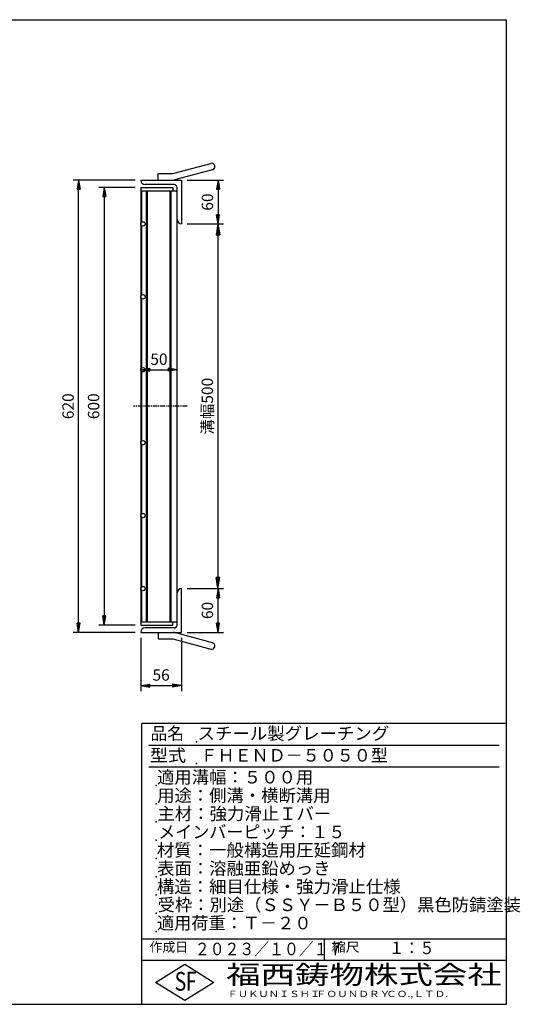
# Model space of a CAD drawing. Extents: x 25 to 1944, y 50 to 1400.
# Drawn here: x 1258 to 1944, y 50 to 1400 of the extents above; entities that cross this region are included whole.
import ezdxf

# ---------------------------------------------------------------- set-up
doc = ezdxf.new("R2010")
doc.units = 0
doc.header["$LTSCALE"] = 0.2
doc.linetypes.add('CENTER', pattern=[50.8, 31.75, -6.35, 6.35, -6.35])
doc.layers.get('0').update_dxf_attribs({"linetype": 'CONTINUOUS'})
doc.layers.get('DEFPOINTS').update_dxf_attribs({"linetype": 'CONTINUOUS'})
for name, color, linetype in [('LAY-10', 7, 'CONTINUOUS'), ('LAY-20', 7, 'CONTINUOUS'), ('LAY-255', 7, 'CONTINUOUS')]:
    doc.layers.add(name, color=color, linetype=linetype)
doc.styles.add('EXCADDIM1', font='simplex', dxfattribs={"width": 0.84, "bigfont": 'bigfont'})
doc.styles.add('EXCADSTD', font='simplex', dxfattribs={"bigfont": 'bigfont'})
doc.styles.get("Standard").update_dxf_attribs({"font": 'simplex', "bigfont": 'bigfont'})
doc.dimstyles.new('ISO-25', dxfattribs={"dimtxt": 2.5, "dimasz": 2.5, "dimexe": 1.25, "dimexo": 0.625, "dimtad": 1, "dimtxsty": 'STANDARD', "dimcen": 2.5, "dimazin": 3, "dimtfac": 1, "dimtmove": 0, "dimatfit": 3})

# ---------------------------------------------------------------- blocks, each defined once
blk = doc.blocks.new('EX_BNORM')
at = {"color": 0, "linetype": 'CONTINUOUS'}
for p, q in [((0, 0), (-1, 0.167)), ((-1, 0.167), (-1, -0.167)), ((0, 0), (-1, 0.083)), ((0, 0), (-1, 0)), ((0, 0), (-1, -0.167)), ((0, 0), (-1, -0.083))]:
    blk.add_line(p, q, dxfattribs=at)
blk = doc.blocks.new('*D15')
at = {"layer": 'DEFPOINTS', "color": 0}
for p in [(1479.614, 1120), (1479.614, 620), (1529.464, 620)]:
    blk.add_point(p, dxfattribs=at)
at = {"layer": 'LAY-20', "color": 4, "linetype": 'CONTINUOUS'}
for p, q in [((1487.114, 1120), (1536.964, 1120)), ((1529.464, 1105), (1529.464, 635)), ((1487.114, 620), (1536.964, 620))]:
    blk.add_line(p, q, dxfattribs=at)
at = {"layer": 'LAY-20', "color": 4, "xscale": 15, "yscale": 15, "zscale": 15}
for p, rotation in [((1529.464, 1120), 90), ((1529.464, 620), 270)]:
    blk.add_blockref('EX_BNORM', p, dxfattribs=dict(at, rotation=rotation))
at = {"layer": 'LAY-20', "color": 7, "insert": (1516.964, 870), "char_height": 15.5906, "attachment_point": 5, "rotation": 90, "style": 'EXCADDIM1'}
blk.add_mtext('溝幅500', dxfattribs=at)
blk = doc.blocks.new('*D18')
at = {"layer": 'DEFPOINTS', "color": 0}
for p in [(1423.614, 1170), (1373.614, 570), (1423.614, 570)]:
    blk.add_point(p, dxfattribs=at)
at = {"layer": 'LAY-20', "color": 4, "linetype": 'CONTINUOUS'}
for p, q in [((1416.114, 1170), (1366.114, 1170)), ((1373.614, 1157.5), (1373.614, 582.5)), ((1416.114, 570), (1366.114, 570))]:
    blk.add_line(p, q, dxfattribs=at)
at = {"layer": 'LAY-20', "color": 4, "xscale": 12.5, "yscale": 12.5, "zscale": 12.5}
for p, rotation in [((1373.614, 1170), 90), ((1373.614, 570), 270)]:
    blk.add_blockref('EX_BNORM', p, dxfattribs=dict(at, rotation=rotation))
at = {"layer": 'LAY-20', "color": 7, "insert": (1361.114, 870), "char_height": 15.5906, "attachment_point": 5, "rotation": 90, "style": 'EXCADDIM1'}
blk.add_mtext('600', dxfattribs=at)
blk = doc.blocks.new('*D19')
at = {"layer": 'DEFPOINTS', "color": 0}
for p in [(1338.614, 1180), (1423.614, 1180), (1423.614, 560)]:
    blk.add_point(p, dxfattribs=at)
at = {"layer": 'LAY-20', "color": 4, "linetype": 'CONTINUOUS'}
for p, q in [((1416.114, 1180), (1331.114, 1180)), ((1338.614, 572.5), (1338.614, 1167.5)), ((1416.114, 560), (1331.114, 560))]:
    blk.add_line(p, q, dxfattribs=at)
at = {"layer": 'LAY-20', "color": 4, "xscale": 12.5, "yscale": 12.5, "zscale": 12.5}
for p, rotation in [((1338.614, 1180), 90), ((1338.614, 560), 270)]:
    blk.add_blockref('EX_BNORM', p, dxfattribs=dict(at, rotation=rotation))
at = {"layer": 'LAY-20', "color": 7, "insert": (1326.114, 870), "char_height": 15.5906, "attachment_point": 5, "rotation": 90, "style": 'EXCADDIM1'}
blk.add_mtext('620', dxfattribs=at)
blk = doc.blocks.new('*D20')
at = {"layer": 'DEFPOINTS', "color": 0}
for p in [(1529.614, 620), (1529.614, 620), (1479.614, 560)]:
    blk.add_point(p, dxfattribs=at)
at = {"layer": 'LAY-20', "color": 4, "linetype": 'CONTINUOUS'}
for p, q in [((1529.614, 572.5), (1529.614, 607.5)), ((1487.114, 560), (1537.114, 560))]:
    blk.add_line(p, q, dxfattribs=at)
at = {"layer": 'LAY-20', "color": 4, "xscale": 12.5, "yscale": 12.5, "zscale": 12.5}
for p, rotation in [((1529.614, 620), 90), ((1529.614, 560), 270)]:
    blk.add_blockref('EX_BNORM', p, dxfattribs=dict(at, rotation=rotation))
at = {"layer": 'LAY-20', "color": 7, "insert": (1517.114, 590), "char_height": 15.5906, "attachment_point": 5, "rotation": 90, "style": 'EXCADDIM1'}
blk.add_mtext('60', dxfattribs=at)
blk = doc.blocks.new('*D21')
at = {"layer": 'DEFPOINTS', "color": 0}
for p in [(1479.614, 1180), (1529.614, 1120), (1529.614, 1120)]:
    blk.add_point(p, dxfattribs=at)
at = {"layer": 'LAY-20', "color": 4, "linetype": 'CONTINUOUS'}
for p, q in [((1487.114, 1180), (1537.114, 1180)), ((1529.614, 1167.5), (1529.614, 1132.5))]:
    blk.add_line(p, q, dxfattribs=at)
at = {"layer": 'LAY-20', "color": 4, "xscale": 12.5, "yscale": 12.5, "zscale": 12.5}
for p, rotation in [((1529.614, 1180), 90), ((1529.614, 1120), 270)]:
    blk.add_blockref('EX_BNORM', p, dxfattribs=dict(at, rotation=rotation))
at = {"layer": 'LAY-20', "color": 7, "insert": (1517.114, 1150), "char_height": 15.5906, "attachment_point": 5, "rotation": 90, "style": 'EXCADDIM1'}
blk.add_mtext('60', dxfattribs=at)
blk = doc.blocks.new('*D22')
at = {"layer": 'DEFPOINTS', "color": 0}
for p in [(1423.614, 560), (1479.614, 560), (1479.614, 486.99998)]:
    blk.add_point(p, dxfattribs=at)
at = {"layer": 'LAY-20', "color": 4, "linetype": 'CONTINUOUS'}
for p, q in [((1423.614, 552.5), (1423.614, 479.49998)), ((1479.614, 552.5), (1479.614, 479.49998)), ((1436.114, 486.99998), (1467.114, 486.99998))]:
    blk.add_line(p, q, dxfattribs=at)
at = {"layer": 'LAY-20', "color": 4, "xscale": 12.5, "yscale": 12.5, "zscale": 12.5, "rotation": 180}
blk.add_blockref('EX_BNORM', (1423.614, 486.99998), dxfattribs=at)
at = {"layer": 'LAY-20', "color": 4, "xscale": 12.5, "yscale": 12.5, "zscale": 12.5}
blk.add_blockref('EX_BNORM', (1479.614, 486.99998), dxfattribs=at)
at = {"layer": 'LAY-20', "color": 7, "insert": (1451.614, 499.49998), "char_height": 15.590552, "attachment_point": 5, "style": 'EXCADDIM1'}
blk.add_mtext('56', dxfattribs=at)
blk = doc.blocks.new('*D23')
at = {"layer": 'DEFPOINTS', "color": 0}
for p in [(1423.614, 920), (1473.614, 920), (1473.614, 920)]:
    blk.add_point(p, dxfattribs=at)
at = {"layer": 'LAY-20', "color": 4, "linetype": 'CONTINUOUS'}
blk.add_line((1436.114, 920), (1461.114, 920), dxfattribs=at)
at = {"layer": 'LAY-20', "color": 4, "xscale": 12.5, "yscale": 12.5, "zscale": 12.5, "rotation": 180}
blk.add_blockref('EX_BNORM', (1423.614, 920), dxfattribs=at)
at = {"layer": 'LAY-20', "color": 4, "xscale": 12.5, "yscale": 12.5, "zscale": 12.5}
blk.add_blockref('EX_BNORM', (1473.614, 920), dxfattribs=at)
at = {"layer": 'LAY-20', "color": 7, "insert": (1448.614, 932.5), "char_height": 15.5906, "attachment_point": 5, "style": 'EXCADDIM1'}
blk.add_mtext('50', dxfattribs=at)

msp = doc.modelspace()

# ---------------------------------------------------------------- linework, layer by layer
at = {"layer": 'LAY-10', "color": 7, "linetype": 'CONTINUOUS'}
for p, q in [((1467.614, 1189), (1519.774, 1202.976)), ((1447.614, 1180), (1447.614, 1189)), ((1447.614, 1189), (1467.614, 1189)), ((1522.103, 1194.283), (1469.943, 1180.307)), ((1423.614, 1180), (1479.614, 1180)), ((1479.614, 1180), (1479.614, 1120)), ((1423.614, 1170), (1467.614, 1170)), ((1423.614, 1170), (1423.614, 570)), ((1423.614, 1165.5), (1473.614, 1165.5)), ((1424.614, 1164.3), (1423.614, 1163.05)), ((1423.614, 1163.05), (1423.614, 1160.15)), ((1424.614, 1165.5), (1424.614, 1122.2361)), ((1469.614, 1174), (1429.614, 1174)), ((1431.614, 574.5), (1431.614, 1165.5)), ((1433.114, 574.5), (1433.114, 1165.5)), ((1464.114, 574.5), (1464.114, 1165.5)), ((1465.614, 574.5), (1465.614, 1165.5)), ((1467.614, 1170), (1467.614, 1165.5)), ((1473.614, 570), (1473.614, 1170)), ((1423.614, 1160.15), (1424.614, 1158.9)), ((1424.614, 1156.2), (1423.614, 1154.95)), ((1423.614, 1154.95), (1423.614, 1152.05)), ((1423.614, 1152.05), (1424.614, 1150.8)), ((1424.614, 1148.1), (1423.614, 1146.85)), ((1423.614, 1146.85), (1423.614, 1143.95)), ((1423.614, 1143.95), (1424.614, 1142.7)), ((1424.614, 1140), (1423.614, 1138.75)), ((1423.614, 1138.75), (1423.614, 1135.85)), ((1423.614, 1135.85), (1424.614, 1134.6)), ((1424.614, 1131.9), (1423.614, 1130.65)), ((1423.614, 1130.65), (1423.614, 1127.75)), ((1423.614, 1127.75), (1424.614, 1126.5)), ((1424.614, 1123.8), (1423.614, 1122.55)), ((1423.614, 1122.55), (1423.614, 1119.65)), ((1423.614, 1119.65), (1423.6382, 1119.6198)), ((1424.614, 1115.7), (1423.614, 1114.45)), ((1423.614, 1114.45), (1423.614, 1111.55)), ((1423.614, 1111.55), (1424.614, 1110.3)), ((1424.614, 1107.6), (1423.614, 1106.35)), ((1424.614, 1117.7639), (1424.614, 1022.2361)), ((1423.614, 1106.35), (1423.614, 1104.9)), ((1423.614, 1103.45), (1424.614, 1102.2)), ((1424.614, 1100.1), (1423.614, 1098.85)), ((1423.614, 1098.85), (1423.614, 1095.95)), ((1423.614, 1095.95), (1424.614, 1094.7)), ((1424.614, 1092), (1423.614, 1090.75)), ((1423.614, 1090.75), (1423.614, 1087.85)), ((1423.614, 1087.85), (1424.614, 1086.6)), ((1424.614, 1083.9), (1423.614, 1082.65)), ((1423.614, 1082.65), (1423.614, 1079.75)), ((1423.614, 1079.75), (1424.614, 1078.5)), ((1424.614, 1075.8), (1423.614, 1074.55)), ((1423.614, 1074.55), (1423.614, 1071.65)), ((1423.614, 1071.65), (1424.614, 1070.4)), ((1424.614, 1067.7), (1423.614, 1066.45)), ((1423.614, 1066.45), (1423.614, 1063.55)), ((1423.614, 1063.55), (1424.614, 1062.3)), ((1424.614, 1059.6), (1423.614, 1058.35)), ((1423.614, 1058.35), (1423.614, 1055.45)), ((1423.614, 1055.45), (1424.614, 1054.2)), ((1424.614, 1051.5), (1423.614, 1050.25)), ((1423.614, 1050.25), (1423.614, 1047.35)), ((1423.614, 1047.35), (1424.614, 1046.1)), ((1424.614, 1043.4), (1423.614, 1042.15)), ((1423.614, 1042.15), (1423.614, 1039.25)), ((1423.614, 1039.25), (1424.614, 1038)), ((1424.614, 1035.3), (1423.614, 1034.05)), ((1423.614, 1034.05), (1423.614, 1031.15)), ((1423.614, 1031.15), (1424.614, 1029.9)), ((1424.614, 1027.2), (1423.614, 1025.95)), ((1423.614, 1025.95), (1423.614, 1024.5)), ((1423.614, 1023.05), (1424.4185, 1022.0444)), ((1423.875, 1018.7762), (1423.614, 1018.45)), ((1423.614, 1018.45), (1423.614, 1015.55)), ((1423.614, 1015.55), (1424.614, 1014.3)), ((1424.614, 1017.7639), (1424.614, 922.2361)), ((1424.614, 1011.6), (1423.614, 1010.35)), ((1423.614, 1010.35), (1423.614, 1007.45)), ((1423.614, 1007.45), (1424.614, 1006.2)), ((1424.614, 1003.5), (1423.614, 1002.25)), ((1423.614, 1002.25), (1423.614, 999.35)), ((1423.614, 999.35), (1424.614, 998.1)), ((1424.614, 995.4), (1423.614, 994.15)), ((1423.614, 994.15), (1423.614, 991.25)), ((1423.614, 991.25), (1424.614, 990)), ((1424.614, 987.3), (1423.614, 986.05)), ((1423.614, 986.05), (1423.614, 983.15)), ((1423.614, 983.15), (1424.614, 981.9)), ((1424.614, 979.2), (1423.614, 977.95)), ((1423.614, 977.95), (1423.614, 975.05)), ((1423.614, 975.05), (1424.614, 973.8)), ((1424.614, 971.1), (1423.614, 969.85)), ((1423.614, 969.85), (1423.614, 966.95)), ((1423.614, 966.95), (1424.614, 965.7)), ((1424.614, 963), (1423.614, 961.75)), ((1423.614, 961.75), (1423.614, 958.85)), ((1423.614, 958.85), (1424.614, 957.6)), ((1424.614, 954.9), (1423.614, 953.65)), ((1423.614, 953.65), (1423.614, 950.75)), ((1423.614, 950.75), (1424.614, 949.5)), ((1424.614, 946.8), (1423.614, 945.55)), ((1423.614, 945.55), (1423.614, 944.1)), ((1423.614, 942.65), (1424.614, 941.4)), ((1424.614, 939.3), (1423.614, 938.05)), ((1423.614, 938.05), (1423.614, 935.15)), ((1423.614, 935.15), (1424.614, 933.9)), ((1424.614, 931.2), (1423.614, 929.95)), ((1423.614, 929.95), (1423.614, 927.05)), ((1423.614, 927.05), (1424.614, 925.8)), ((1424.614, 923.1), (1423.614, 921.85)), ((1423.614, 921.85), (1423.614, 918.95)), ((1423.614, 918.95), (1424.614, 917.7)), ((1424.614, 915), (1423.614, 913.75)), ((1423.614, 913.75), (1423.614, 910.85)), ((1423.614, 910.85), (1424.614, 909.6)), ((1424.614, 906.9), (1423.614, 905.65)), ((1423.614, 905.65), (1423.614, 902.75)), ((1424.614, 917.7639), (1424.614, 822.2361)), ((1423.614, 902.75), (1424.614, 901.5)), ((1424.614, 898.8), (1423.614, 897.55)), ((1423.614, 897.55), (1423.614, 894.65)), ((1423.614, 894.65), (1424.614, 893.4)), ((1424.614, 890.7), (1423.614, 889.45)), ((1423.614, 889.45), (1423.614, 886.55)), ((1423.614, 886.55), (1424.614, 885.3)), ((1424.614, 882.6), (1423.614, 881.35)), ((1423.614, 881.35), (1423.614, 878.45)), ((1423.614, 878.45), (1424.614, 877.2)), ((1424.614, 874.5), (1423.614, 873.25)), ((1423.614, 873.25), (1423.614, 870.35)), ((1423.614, 870.35), (1424.614, 869.1)), ((1424.614, 866.4), (1423.614, 865.15)), ((1423.614, 865.15), (1423.614, 863.7)), ((1423.614, 862.25), (1424.614, 861)), ((1424.614, 858.9), (1423.614, 857.65)), ((1423.614, 857.65), (1423.614, 854.75)), ((1423.614, 854.75), (1424.614, 853.5)), ((1424.614, 850.8), (1423.614, 849.55)), ((1423.614, 849.55), (1423.614, 846.65)), ((1423.614, 846.65), (1424.614, 845.4)), ((1424.614, 842.7), (1423.614, 841.45)), ((1423.614, 841.45), (1423.614, 838.55)), ((1423.614, 838.55), (1424.614, 837.3)), ((1424.614, 834.6), (1423.614, 833.35)), ((1423.614, 833.35), (1423.614, 830.45)), ((1423.614, 830.45), (1424.614, 829.2)), ((1424.614, 826.5), (1423.614, 825.25)), ((1423.614, 825.25), (1423.614, 822.35)), ((1423.614, 822.35), (1424.1384, 821.6945)), ((1424.3341, 818.0501), (1423.614, 817.15)), ((1423.614, 817.15), (1423.614, 814.25)), ((1423.614, 814.25), (1424.614, 813)), ((1424.614, 810.3), (1423.614, 809.05)), ((1424.614, 817.7639), (1424.614, 722.2361)), ((1423.614, 809.05), (1423.614, 806.15)), ((1423.614, 806.15), (1424.614, 804.9)), ((1424.614, 802.2), (1423.614, 800.95)), ((1423.614, 800.95), (1423.614, 798.05)), ((1423.614, 798.05), (1424.614, 796.8)), ((1424.614, 794.1), (1423.614, 792.85)), ((1423.614, 792.85), (1423.614, 789.95)), ((1423.614, 789.95), (1424.614, 788.7)), ((1424.614, 786), (1423.614, 784.75)), ((1423.614, 784.75), (1423.614, 783.3)), ((1423.614, 781.85), (1424.614, 780.6)), ((1424.614, 778.5), (1423.614, 777.25)), ((1423.614, 777.25), (1423.614, 774.35)), ((1423.614, 774.35), (1424.614, 773.1)), ((1424.614, 770.4), (1423.614, 769.15)), ((1423.614, 769.15), (1423.614, 766.25)), ((1423.614, 766.25), (1424.614, 765)), ((1424.614, 762.3), (1423.614, 761.05)), ((1423.614, 761.05), (1423.614, 758.15)), ((1423.614, 758.15), (1424.614, 756.9)), ((1424.614, 754.2), (1423.614, 752.95)), ((1423.614, 752.95), (1423.614, 750.05)), ((1423.614, 750.05), (1424.614, 748.8)), ((1424.614, 746.1), (1423.614, 744.85)), ((1423.614, 744.85), (1423.614, 741.95)), ((1423.614, 741.95), (1424.614, 740.7)), ((1424.614, 738), (1423.614, 736.75)), ((1423.614, 736.75), (1423.614, 733.85)), ((1423.614, 733.85), (1424.614, 732.6)), ((1424.614, 729.9), (1423.614, 728.65)), ((1423.614, 728.65), (1423.614, 725.75)), ((1423.614, 725.75), (1424.614, 724.5)), ((1423.682, 720.635), (1423.614, 720.55)), ((1423.614, 720.55), (1423.614, 717.65)), ((1423.614, 717.65), (1424.614, 716.4)), ((1424.614, 717.7639), (1424.614, 622.2361)), ((1424.614, 713.7), (1423.614, 712.45)), ((1423.614, 712.45), (1423.614, 709.55)), ((1423.614, 709.55), (1424.614, 708.3)), ((1424.614, 705.6), (1423.614, 704.35)), ((1423.614, 704.35), (1423.614, 702.9)), ((1423.614, 701.45), (1424.614, 700.2)), ((1424.614, 698.1), (1423.614, 696.85)), ((1423.614, 696.85), (1423.614, 693.95)), ((1423.614, 693.95), (1424.614, 692.7)), ((1424.614, 690), (1423.614, 688.75)), ((1423.614, 688.75), (1423.614, 685.85)), ((1423.614, 685.85), (1424.614, 684.6)), ((1424.614, 681.9), (1423.614, 680.65)), ((1423.614, 680.65), (1423.614, 677.75)), ((1423.614, 677.75), (1424.614, 676.5)), ((1424.614, 673.8), (1423.614, 672.55)), ((1423.614, 672.55), (1423.614, 669.65)), ((1423.614, 669.65), (1424.614, 668.4)), ((1424.614, 665.7), (1423.614, 664.45)), ((1423.614, 664.45), (1423.614, 661.55)), ((1423.614, 661.55), (1424.614, 660.3)), ((1424.614, 657.6), (1423.614, 656.35)), ((1423.614, 656.35), (1423.614, 653.45)), ((1423.614, 653.45), (1424.614, 652.2)), ((1424.614, 649.5), (1423.614, 648.25)), ((1423.614, 648.25), (1423.614, 645.35)), ((1423.614, 645.35), (1424.614, 644.1)), ((1424.614, 641.4), (1423.614, 640.15)), ((1423.614, 640.15), (1423.614, 637.25)), ((1423.614, 637.25), (1424.614, 636)), ((1424.614, 633.3), (1423.614, 632.05)), ((1423.614, 632.05), (1423.614, 629.15)), ((1423.614, 629.15), (1424.614, 627.9)), ((1424.614, 625.2), (1423.614, 623.95)), ((1423.614, 623.95), (1423.614, 622.5)), ((1423.614, 621.05), (1423.7471, 620.8836)), ((1424.614, 617.7), (1423.614, 616.45)), ((1423.614, 616.45), (1423.614, 613.55)), ((1423.614, 613.55), (1424.614, 612.3)), ((1424.614, 609.6), (1423.614, 608.35)), ((1423.614, 608.35), (1423.614, 605.45)), ((1424.614, 617.7639), (1424.614, 574.5)), ((1479.614, 560), (1479.614, 620)), ((1423.614, 605.45), (1424.614, 604.2)), ((1424.614, 601.5), (1423.614, 600.25)), ((1423.614, 600.25), (1423.614, 597.35)), ((1423.614, 597.35), (1424.614, 596.1)), ((1424.614, 593.4), (1423.614, 592.15)), ((1423.614, 592.15), (1423.614, 589.25)), ((1423.614, 589.25), (1424.614, 588)), ((1424.614, 585.3), (1423.614, 584.05)), ((1423.614, 584.05), (1423.614, 581.15)), ((1423.614, 581.15), (1424.614, 579.9)), ((1424.614, 577.2), (1423.614, 575.95)), ((1423.614, 574.5), (1473.614, 574.5)), ((1423.614, 570), (1467.614, 570)), ((1467.614, 570), (1467.614, 574.5)), ((1423.614, 560), (1479.614, 560)), ((1469.614, 566), (1429.614, 566)), ((1447.614, 560), (1447.614, 551)), ((1522.103, 545.717), (1469.943, 559.693)), ((1447.614, 551), (1467.614, 551)), ((1467.614, 551), (1519.774, 537.024))]:
    msp.add_line(p, q, dxfattribs=at)
at = {"layer": 'LAY-10', "color": 2, "linetype": 'CENTER'}
msp.add_line((1487.114, 870), (1413.614, 870), dxfattribs=at)
at = {"layer": 'LAY-10', "color": 7, "linetype": 'CONTINUOUS'}
for centre in [(1426.614, 1120), (1426.614, 1020), (1426.614, 920), (1426.614, 820), (1426.614, 720), (1426.614, 620)]:
    msp.add_circle(centre, 3, dxfattribs=at)
for centre, radius, start, end in [((1520.939, 1198.63), 4.5, 285, 105), ((1429.614, 1180), 6, 180, 270), ((1467.614, 1189), 9, 270, 285), ((1469.614, 1170), 4, 0, 90), ((1479.614, 1126), 6, 180, 270), ((1479.614, 614), 6, 90, 180), ((1469.614, 570), 4, 270, 0), ((1429.614, 560), 6, 90, 180), ((1467.614, 551), 9, 75, 90), ((1520.939, 541.37), 4.5, 255, 75)]:
    msp.add_arc(centre, radius, start, end, dxfattribs=at)
at = {"layer": 'LAY-255', "color": 7, "linetype": 'CONTINUOUS'}
for p, q in [((25, 1400), (1925, 1400)), ((1925, 50), (1925, 1400)), ((1425, 50), (1425, 435)), ((1925, 435), (1425, 435)), ((1925, 110), (1425, 110)), ((1444, 80), (1484, 105)), ((1484, 105), (1524, 80)), ((1484, 55), (1444, 80)), ((1524, 80), (1484, 55)), ((25, 50), (1925, 50))]:
    msp.add_line(p, q, dxfattribs=at)
at = {"layer": 'LAY-255', "color": 4, "linetype": 'CONTINUOUS'}
for p, q in [((1915, 405), (1435, 405)), ((1915, 375), (1435, 375)), ((1425, 140), (1925, 140)), ((1675, 140), (1675, 110))]:
    msp.add_line(p, q, dxfattribs=at)
at = {"layer": 'LAY-255', "color": 7, "linetype": 'CONTINUOUS'}
for p in [(1500, 410), (1500, 380), (1445, 350), (1445, 325), (1445, 300), (1445, 275), (1445, 250), (1445, 225), (1445, 200), (1445, 175), (1445, 150)]:
    msp.add_point(p, dxfattribs=at)

# ---------------------------------------------------------------- texts
at = {"layer": 'LAY-255', "color": 7, "linetype": 'CONTINUOUS', "style": 'EXCADSTD'}
for s, height, width, p in [('品名', 17.1875, 0.978839, (1437.1094, 412.8125)), ('スチール製グレーチング', 17.1875, 1.018427, (1501.5625, 412.8125)), ('型式', 17.1875, 1.056348, (1436.3281, 382.8125)), ('ＦＨＥＮＤ－５０５０型', 17.1875, 0.995414, (1505.625, 382.8125)), ('適用溝幅：５００用', 17.1875, 1.014552, (1446.0156, 352.8125)), ('用途：側溝・横断溝用', 17.1875, 1.013064, (1446.1719, 327.8125)), ('主材：強力滑止Ｉバー', 17.1875, 1.015882, (1446.5625, 302.8125)), ('メインバーピッチ：１５', 17.1875, 0.994683, (1447.6562, 277.8125)), ('材質：一般構造用圧延鋼材', 17.1875, 1.018534, (1445.7031, 252.8125)), ('表面：溶融亜鉛めっき', 17.1875, 1.013466, (1446.1719, 227.8125)), ('構造：細目仕様・強力滑止仕様', 17.1875, 1.018129, (1445.7031, 202.8125)), ('受枠：別途（ＳＳＹ－Ｂ５０型）黒色防錆塗装', 17.1875, 1.011074, (1446.875, 177.8125)), ('適用荷重：Ｔ－２０', 17.1875, 1.002891, (1446.0156, 152.8125)), ('作成日', 12.89062, 1.00063, (1435.7617, 122.1094)), ('２０２３／１０／１７', 17.1875, 0.868005, (1497.8682, 117.3125)), ('縮尺', 12.89062, 1.080709, (1685.5273, 122.1094)), ('１：５', 17.1875, 0.888661, (1763.9062, 118.8125)), ('S', 25.7812, 0.758268, (1470.1719, 68.5938)), ('F', 25.7812, 0.744095, (1485.5234, 68.7471)), ('福西鋳物株式会社', 25.78125, 1.342692, (1540.6919, 77.7187)), ('ＦＵＫＵＮＩＳＨＩ', 8.59375, 1.204799, (1542.5469, 59.9062)), ('ＦＯＵＮＤＲＹ', 8.59375, 1.243253, (1663.596, 59.9062)), ('ＣＯ.,ＬＴＤ.', 8.59375, 1.243831, (1759.973, 59.9062))]:
    msp.add_text(s, height=height, dxfattribs=dict(at, width=width)).set_placement(p)

# ---------------------------------------------------------------- dimensions: what is measured, and where the dimension line sits
at = {"layer": 'LAY-20', "color": 4, "linetype": 'CONTINUOUS'}
for base, p1, p2, override, picture, middle in [((1338.614, 1180), (1423.614, 560), (1423.614, 1180), {"dimtxt": 15.590552, "dimasz": 12.5, "dimexe": 7.5, "dimexo": 7.5, "dimgap": 0, "dimtad": 1, "dimjust": 0, "dimtih": 0, "dimtoh": 0, "dimdec": 1, "dimzin": 8, "dimlunit": 2, "dimtxsty": 'EXCADDIM1', "dimblk1": 'EX_BNORM', "dimblk2": 'EX_BNORM', "dimsah": 1, "dimse1": 0, "dimse2": 0, "dimclrd": 4, "dimclre": 4, "dimclrt": 7, "dimtmove": 2}, '*D19', (1326.114, 870)), ((1529.614, 1120), (1479.614, 1180), (1529.614, 1120), {"dimtxt": 15.590552, "dimasz": 12.5, "dimexe": 7.5, "dimexo": 7.5, "dimgap": 0, "dimtad": 1, "dimjust": 0, "dimtih": 0, "dimtoh": 0, "dimdec": 1, "dimzin": 8, "dimlunit": 2, "dimtxsty": 'EXCADDIM1', "dimblk1": 'EX_BNORM', "dimblk2": 'EX_BNORM', "dimsah": 1, "dimse1": 0, "dimse2": 1, "dimclrd": 4, "dimclre": 4, "dimclrt": 7, "dimtmove": 2}, '*D21', (1517.114, 1150)), ((1373.614, 570), (1423.614, 1170), (1423.614, 570), {"dimtxt": 15.590552, "dimasz": 12.5, "dimexe": 7.5, "dimexo": 7.5, "dimgap": 0, "dimtad": 1, "dimjust": 0, "dimtih": 0, "dimtoh": 0, "dimdec": 1, "dimzin": 8, "dimlunit": 2, "dimtxsty": 'EXCADDIM1', "dimblk1": 'EX_BNORM', "dimblk2": 'EX_BNORM', "dimsah": 1, "dimse1": 0, "dimse2": 0, "dimclrd": 4, "dimclre": 4, "dimclrt": 7, "dimtmove": 2}, '*D18', (1361.114, 870)), ((1529.614, 620), (1479.614, 560), (1529.614, 620), {"dimtxt": 15.590552, "dimasz": 12.5, "dimexe": 7.5, "dimexo": 7.5, "dimgap": 0, "dimtad": 1, "dimjust": 0, "dimtih": 0, "dimtoh": 0, "dimdec": 1, "dimzin": 8, "dimlunit": 2, "dimtxsty": 'EXCADDIM1', "dimblk1": 'EX_BNORM', "dimblk2": 'EX_BNORM', "dimsah": 1, "dimse1": 0, "dimse2": 1, "dimclrd": 4, "dimclre": 4, "dimclrt": 7, "dimtmove": 2}, '*D20', (1517.114, 590))]:
    dim = msp.add_linear_dim(base=base, p1=p1, p2=p2, angle=90, dimstyle='ISO-25', override=override, dxfattribs=at)
    dim.commit()
    dim.dimension.update_dxf_attribs({"geometry": picture, "text_midpoint": middle, "dimtype": 160})
dim = msp.add_linear_dim(base=(1529.464, 620), p1=(1479.614, 1120), p2=(1479.614, 620), angle=90, text='溝幅<>', dimstyle='ISO-25', override={"dimtxt": 15.590552, "dimasz": 15, "dimexe": 7.5, "dimexo": 7.5, "dimgap": 0, "dimtad": 1, "dimjust": 0, "dimtih": 0, "dimtoh": 0, "dimdec": 1, "dimzin": 8, "dimlunit": 2, "dimtxsty": 'EXCADDIM1', "dimblk1": 'EX_BNORM', "dimblk2": 'EX_BNORM', "dimsah": 1, "dimse1": 0, "dimse2": 0, "dimclrd": 4, "dimclre": 4, "dimclrt": 7, "dimtmove": 2}, dxfattribs=at)
dim.commit()
dim.dimension.update_dxf_attribs({"geometry": '*D15', "text_midpoint": (1516.964, 870), "dimtype": 160})
for base, p1, p2, override, picture, middle in [((1473.614, 920), (1423.614, 920), (1473.614, 920), {"dimtxt": 15.590552, "dimasz": 12.5, "dimexe": 0, "dimexo": 0, "dimgap": 0, "dimtad": 1, "dimjust": 0, "dimtih": 0, "dimtoh": 0, "dimdec": 1, "dimzin": 8, "dimlunit": 2, "dimtxsty": 'EXCADDIM1', "dimblk1": 'EX_BNORM', "dimblk2": 'EX_BNORM', "dimsah": 1, "dimse1": 1, "dimse2": 1, "dimclrd": 4, "dimclre": 4, "dimclrt": 7, "dimtmove": 2}, '*D23', (1448.614, 932.5)), ((1479.614, 487), (1423.614, 560), (1479.614, 560), {"dimtxt": 15.590552, "dimasz": 12.5, "dimexe": 7.5, "dimexo": 7.5, "dimgap": 0, "dimtad": 1, "dimjust": 0, "dimtih": 0, "dimtoh": 0, "dimdec": 1, "dimzin": 8, "dimlunit": 2, "dimtxsty": 'EXCADDIM1', "dimblk1": 'EX_BNORM', "dimblk2": 'EX_BNORM', "dimsah": 1, "dimse1": 0, "dimse2": 0, "dimclrd": 4, "dimclre": 4, "dimclrt": 7, "dimtmove": 2}, '*D22', (1451.614, 499.5))]:
    dim = msp.add_linear_dim(base=base, p1=p1, p2=p2, dimstyle='ISO-25', override=override, dxfattribs=at)
    dim.commit()
    dim.dimension.update_dxf_attribs({"geometry": picture, "text_midpoint": middle, "dimtype": 160})

doc.saveas('drawing.dxf')
